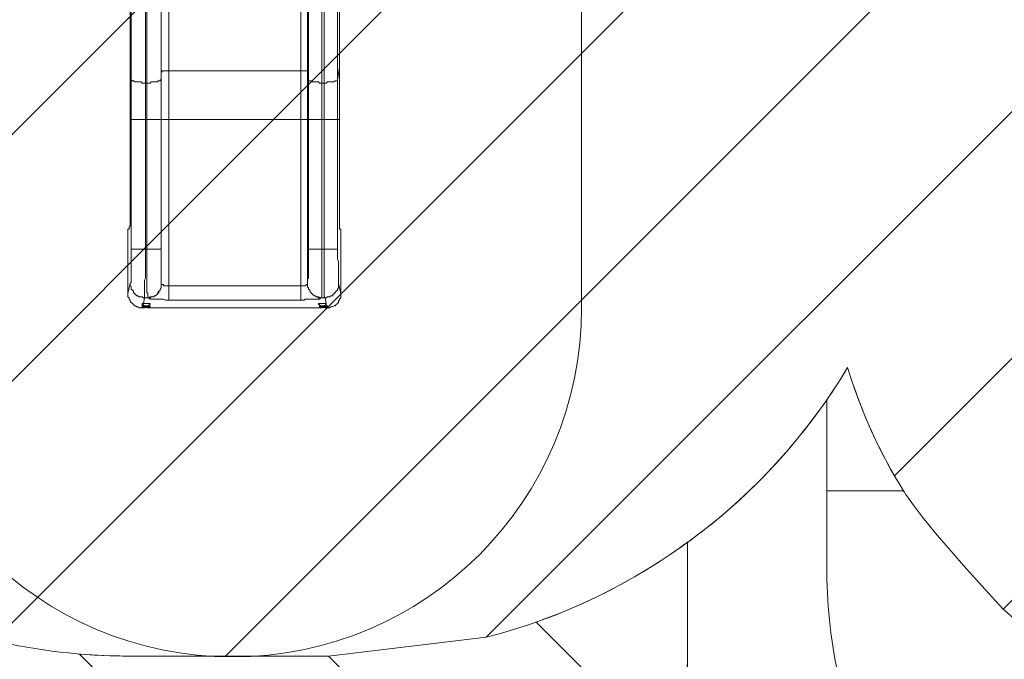
# Model space of a CAD drawing. Units: millimetres. Extents: x -5038 to 12176, y -10246 to 1180.
# Drawn here: x -1654 to 1167, y -8234 to -6401 of the extents above; entities that cross this region are included whole.
import ezdxf

# ---------------------------------------------------------------- set-up
doc = ezdxf.new("R2010")
doc.units = ezdxf.units.MM
doc.header["$MEASUREMENT"] = 0
doc.layers.add('Work Layer', color=7, linetype='Continuous', lineweight=0)

msp = doc.modelspace()

# ---------------------------------------------------------------- linework, layer by layer
at = {"layer": 'Work Layer', "color": 7, "lineweight": 9}
for p, q in [((-1337.7, -6538.5), (-1337.7, -6062.3)), ((-737.7, -6538.5), (-737.7, -6062.3)), ((-1226.6, -6548), (-1226.6, -6090.8)), ((-848.8, -6548), (-848.8, -6090.8)), ((-1248.8, -6551.2), (-1248.8, -6106.7)), ((-829.7, -6551.2), (-829.7, -6106.7)), ((-1334.6, -6573.4), (-1334.6, -6176.6)), ((-1248.8, -6573.4), (-1248.8, -6176.6)), ((-826.6, -6573.4), (-826.6, -6176.6)), ((-744, -6573.4), (-744, -6176.6)), ((-1293.3, -6583), (-1293.3, -6205.1)), ((-1290.1, -6583), (-1290.1, -6205.1)), ((-788.5, -6583), (-788.5, -6205.1)), ((-782.1, -6583), (-782.1, -6205.1)), ((-1337.7, -6687.7), (-1337.7, -6538.5)), ((-1334.6, -6573.4), (-1337.7, -6538.5)), ((-737.7, -6538.5), (-744, -6573.4)), ((-737.7, -6687.7), (-737.7, -6538.5)), ((-1248.8, -6687.7), (-1248.8, -6551.2)), ((-1248.8, -6551.2), (-1248.8, -6573.4)), ((-848.8, -6548), (-1226.6, -6548)), ((-1226.6, -6687.7), (-1226.6, -6548)), ((-848.8, -6687.7), (-848.8, -6548)), ((-826.6, -6573.4), (-829.7, -6551.2)), ((-829.7, -6687.7), (-829.7, -6551.2)), ((-1334.6, -6687.7), (-1334.6, -6573.4)), ((-1293.3, -6687.7), (-1293.3, -6583)), ((-1290.1, -6583), (-1293.3, -6583)), ((-1290.1, -6687.7), (-1290.1, -6583)), ((-1248.8, -6687.7), (-1248.8, -6573.4)), ((-826.6, -6687.7), (-826.6, -6573.4)), ((-788.5, -6687.7), (-788.5, -6583)), ((-782.1, -6583), (-788.5, -6583)), ((-782.1, -6687.7), (-782.1, -6583)), ((-744, -6687.7), (-744, -6573.4)), ((-1337.7, -6903.6), (-1337.7, -6687.7)), ((-1334.6, -6687.7), (-1337.7, -6687.7)), ((-1334.6, -6687.7), (-1334.6, -7059.2)), ((-1293.3, -7059.2), (-1293.3, -6687.7)), ((-1290.1, -6687.7), (-1293.3, -6687.7)), ((-1290.1, -6687.7), (-1290.1, -7059.2)), ((-1248.8, -7059.2), (-1248.8, -6687.7)), ((-1248.8, -6687.7), (-1248.8, -7157.6)), ((-1248.8, -6687.7), (-1248.8, -6687.7)), ((-848.8, -6687.7), (-1226.6, -6687.7)), ((-1226.6, -7164), (-1226.6, -6687.7)), ((-848.8, -6687.7), (-848.8, -7164)), ((-829.7, -7157.6), (-829.7, -6687.7)), ((-826.6, -6687.7), (-829.7, -6687.7)), ((-826.6, -6687.7), (-826.6, -7059.2)), ((-788.5, -7059.2), (-788.5, -6687.7)), ((-782.1, -6687.7), (-788.5, -6687.7)), ((-782.1, -6687.7), (-782.1, -7059.2)), ((-737.7, -6687.7), (-744, -6687.7)), ((-744, -7059.2), (-744, -6687.7)), ((-737.7, -6687.7), (-737.7, -6903.6)), ((-1344.1, -7002.1), (-1340.9, -7002.1)), ((-1344.1, -7186.2), (-1344.1, -7021.1)), ((-737.7, -7002.1), (-734.5, -7002.1)), ((-734.5, -7021.1), (-734.5, -7186.2)), ((-1290.1, -7059.2), (-1293.3, -7059.2)), ((-782.1, -7059.2), (-788.5, -7059.2)), ((-1337.7, -7157.6), (-1344.1, -7186.2)), ((-1248.8, -7157.6), (-1248.8, -7157.6)), ((-1226.6, -7205.3), (-1226.6, -7164)), ((-848.8, -7164), (-1226.6, -7164)), ((-848.8, -7205.3), (-848.8, -7164)), ((-829.7, -7157.6), (-829.7, -7157.6)), ((-734.5, -7186.2), (-740.8, -7157.6)), ((-1286.9, -7186.2), (-1286.9, -7186.2)), ((-1286.9, -7192.6), (-1286.9, -7192.6)), ((-788.5, -7192.6), (-788.5, -7192.6)), ((-1309.2, -7195.7), (-1309.2, -7195.7)), ((-1302.8, -7218), (-1302.8, -7214.8)), ((-1302.8, -7221.1), (-1302.8, -7218)), ((-1299.6, -7214.8), (-1296.5, -7198.9)), ((-1296.5, -7195.7), (-1296.5, -7195.7)), ((-1296.5, -7198.9), (-1286.9, -7198.9)), ((-1286.9, -7198.9), (-1286.9, -7198.9)), ((-1280.6, -7202.1), (-1280.6, -7202.1)), ((-1280.6, -7218), (-1280.6, -7214.8)), ((-1277.4, -7202.1), (-1277.4, -7202.1)), ((-1274.2, -7195.7), (-1274.2, -7195.7)), ((-1226.6, -7205.3), (-848.8, -7205.3)), ((-804.3, -7195.7), (-804.3, -7195.7)), ((-798, -7218), (-798, -7214.8)), ((-788.5, -7195.7), (-788.5, -7195.7)), ((-788.5, -7195.7), (-788.5, -7195.7)), ((-788.5, -7195.7), (-788.5, -7195.7)), ((-788.5, -7198.9), (-778.9, -7198.9)), ((-788.5, -7198.9), (-788.5, -7198.9)), ((-782.1, -7198.9), (-782.1, -7198.9)), ((-778.9, -7198.9), (-775.8, -7214.8)), ((-775.8, -7218), (-775.8, -7214.8)), ((-775.8, -7218), (-775.8, -7221.1)), ((-769.4, -7195.7), (-769.4, -7195.7)), ((-1302.8, -7224.3), (-1302.8, -7221.1)), ((-1302.8, -7227.5), (-1302.8, -7224.3)), ((-1302.8, -7227.5), (-1296.5, -7227.5)), ((-1302.8, -7227.5), (-1302.8, -7227.5)), ((-1296.5, -7227.5), (-1302.8, -7227.5)), ((-1286.9, -7227.5), (-788.5, -7227.5)), ((-788.5, -7227.5), (-1286.9, -7227.5)), ((-1280.6, -7224.3), (-1280.6, -7221.1)), ((-794.8, -7224.3), (-794.8, -7221.1)), ((-778.9, -7227.5), (-772.6, -7227.5)), ((-772.6, -7227.5), (-778.9, -7227.5)), ((-772.6, -7224.3), (-772.6, -7221.1)), ((-772.6, -7224.3), (-772.6, -7227.5)), ((-772.6, -7227.5), (-772.6, -7227.5))]:
    msp.add_line(p, q, dxfattribs=at)
at = {"layer": 'Work Layer', "color": 253, "lineweight": 9}
msp.add_line((-769.6, -8225.1), (-317.8, -8171.4), dxfattribs=at)
at = {"layer": 'Work Layer', "color": 7, "lineweight": 9}
for points in [[(-1248.8, -6551.2), (-1248.8, -6551.2), (-1245.7, -6551.2), (-1245.7, -6548), (-1242.5, -6548), (-1239.3, -6548), (-1236.1, -6548), (-1233, -6548), (-1229.8, -6548), (-1226.6, -6548)], [(-848.8, -6548), (-845.6, -6548), (-842.4, -6548), (-839.3, -6548), (-836.1, -6548), (-832.9, -6548), (-829.7, -6548), (-829.7, -6551.2)], [(-1334.6, -6573.4), (-1334.6, -6573.4), (-1331.4, -6576.6), (-1328.2, -6576.6), (-1325, -6579.8), (-1321.9, -6579.8), (-1318.7, -6579.8), (-1315.5, -6579.8), (-1312.3, -6579.8), (-1309.2, -6579.8), (-1306, -6579.8), (-1302.8, -6583), (-1299.6, -6583), (-1293.3, -6583)], [(-1248.8, -6573.4), (-1248.8, -6573.4), (-1252, -6573.4), (-1252, -6576.6), (-1255.2, -6576.6), (-1258.4, -6576.6), (-1258.4, -6579.8), (-1261.5, -6579.8), (-1264.7, -6579.8), (-1267.9, -6579.8), (-1271.1, -6579.8), (-1274.2, -6579.8), (-1277.4, -6579.8), (-1280.6, -6583), (-1286.9, -6583), (-1290.1, -6583)], [(-826.6, -6573.4), (-826.6, -6573.4), (-826.6, -6576.6), (-823.4, -6576.6), (-820.2, -6576.6), (-817, -6579.8), (-813.9, -6579.8), (-810.7, -6579.8), (-807.5, -6579.8), (-804.3, -6579.8), (-801.2, -6579.8), (-798, -6579.8), (-794.8, -6583), (-791.6, -6583), (-788.5, -6583)], [(-744, -6573.4), (-744, -6573.4), (-744, -6576.6), (-747.2, -6576.6), (-750.4, -6576.6), (-753.5, -6579.8), (-756.7, -6579.8), (-759.9, -6579.8), (-763.1, -6579.8), (-766.2, -6579.8), (-772.6, -6579.8), (-775.8, -6583), (-778.9, -6583), (-782.1, -6583)], [(-1334.6, -6687.7), (-1334.6, -6687.7), (-1331.4, -6687.7), (-1328.2, -6687.7), (-1325, -6687.7), (-1321.9, -6687.7), (-1318.7, -6687.7), (-1315.5, -6687.7), (-1312.3, -6687.7), (-1309.2, -6687.7), (-1306, -6687.7), (-1302.8, -6687.7), (-1299.6, -6687.7), (-1293.3, -6687.7)], [(-1248.8, -6687.7), (-1248.8, -6687.7), (-1252, -6687.7), (-1255.2, -6687.7), (-1258.4, -6687.7), (-1261.5, -6687.7), (-1264.7, -6687.7), (-1267.9, -6687.7), (-1271.1, -6687.7), (-1274.2, -6687.7), (-1277.4, -6687.7), (-1280.6, -6687.7), (-1286.9, -6687.7), (-1290.1, -6687.7)], [(-1248.8, -6687.7), (-1248.8, -6687.7), (-1245.7, -6687.7), (-1242.5, -6687.7), (-1239.3, -6687.7), (-1236.1, -6687.7), (-1233, -6687.7), (-1229.8, -6687.7), (-1226.6, -6687.7)], [(-848.8, -6687.7), (-845.6, -6687.7), (-842.4, -6687.7), (-839.3, -6687.7), (-836.1, -6687.7), (-832.9, -6687.7), (-829.7, -6687.7)], [(-826.6, -6687.7), (-826.6, -6687.7), (-823.4, -6687.7), (-820.2, -6687.7), (-817, -6687.7), (-813.9, -6687.7), (-810.7, -6687.7), (-807.5, -6687.7), (-804.3, -6687.7), (-801.2, -6687.7), (-798, -6687.7), (-794.8, -6687.7), (-791.6, -6687.7), (-788.5, -6687.7)], [(-744, -6687.7), (-744, -6687.7), (-747.2, -6687.7), (-750.4, -6687.7), (-753.5, -6687.7), (-756.7, -6687.7), (-759.9, -6687.7), (-763.1, -6687.7), (-766.2, -6687.7), (-772.6, -6687.7), (-775.8, -6687.7), (-778.9, -6687.7), (-782.1, -6687.7)], [(-1340.9, -7002.1), (-1340.9, -7002.1), (-1340.9, -6998.9), (-1340.9, -6995.7), (-1337.7, -6992.5), (-1337.7, -6989.4), (-1337.7, -6986.2), (-1337.7, -6983), (-1337.7, -6979.8), (-1337.7, -6976.7), (-1337.7, -6970.3), (-1337.7, -6967.1), (-1337.7, -6960.8), (-1337.7, -6957.6), (-1337.7, -6951.3), (-1337.7, -6944.9), (-1337.7, -6938.6), (-1337.7, -6932.2), (-1337.7, -6929), (-1337.7, -6922.7), (-1337.7, -6916.3), (-1337.7, -6910), (-1337.7, -6903.6)], [(-737.7, -6903.6), (-737.7, -6910), (-737.7, -6916.3), (-737.7, -6922.7), (-737.7, -6929), (-737.7, -6932.2), (-737.7, -6938.6), (-737.7, -6944.9), (-737.7, -6951.3), (-737.7, -6957.6), (-737.7, -6960.8), (-737.7, -6967.1), (-737.7, -6970.3), (-737.7, -6976.7), (-737.7, -6979.8), (-737.7, -6983), (-737.7, -6986.2), (-737.7, -6989.4), (-737.7, -6992.5), (-737.7, -6995.7), (-737.7, -6998.9), (-737.7, -7002.1)], [(-1344.1, -7021.1), (-1344.1, -7021.1), (-1344.1, -7017.9), (-1344.1, -7014.8), (-1344.1, -7011.6), (-1344.1, -7008.4), (-1344.1, -7005.2), (-1344.1, -7002.1)], [(-734.5, -7002.1), (-734.5, -7002.1), (-734.5, -7005.2), (-734.5, -7008.4), (-734.5, -7011.6), (-734.5, -7014.8), (-734.5, -7017.9), (-734.5, -7021.1)], [(-1334.6, -7059.2), (-1334.6, -7065.6), (-1334.6, -7071.9), (-1334.6, -7078.3), (-1334.6, -7081.4), (-1334.6, -7087.8), (-1334.6, -7094.1), (-1334.6, -7100.5), (-1334.6, -7106.8), (-1334.6, -7110), (-1334.6, -7116.4), (-1334.6, -7122.7), (-1334.6, -7125.9), (-1334.6, -7129.1), (-1334.6, -7135.4), (-1334.6, -7138.6), (-1334.6, -7141.8), (-1334.6, -7144.9), (-1334.6, -7148.1), (-1334.6, -7151.3), (-1334.6, -7154.5), (-1337.7, -7157.6)], [(-1334.6, -7059.2), (-1334.6, -7059.2), (-1331.4, -7059.2), (-1328.2, -7059.2), (-1325, -7059.2), (-1321.9, -7059.2), (-1318.7, -7059.2), (-1315.5, -7059.2), (-1312.3, -7059.2), (-1309.2, -7059.2), (-1306, -7059.2), (-1302.8, -7059.2), (-1299.6, -7059.2), (-1293.3, -7059.2)], [(-1296.5, -7198.9), (-1296.5, -7195.7), (-1296.5, -7192.6), (-1296.5, -7189.4), (-1296.5, -7186.2), (-1296.5, -7183), (-1296.5, -7179.9), (-1296.5, -7176.7), (-1296.5, -7173.5), (-1296.5, -7167.2), (-1296.5, -7164), (-1296.5, -7157.6), (-1296.5, -7151.3), (-1296.5, -7148.1), (-1293.3, -7141.8), (-1293.3, -7135.4), (-1293.3, -7129.1), (-1293.3, -7122.7), (-1293.3, -7116.4), (-1293.3, -7110), (-1293.3, -7100.5), (-1293.3, -7094.1), (-1293.3, -7087.8), (-1293.3, -7081.4), (-1293.3, -7071.9), (-1293.3, -7065.6), (-1293.3, -7059.2)], [(-1290.1, -7059.2), (-1290.1, -7065.6), (-1290.1, -7071.9), (-1290.1, -7081.4), (-1290.1, -7087.8), (-1290.1, -7094.1), (-1290.1, -7100.5), (-1290.1, -7110), (-1290.1, -7116.4), (-1290.1, -7122.7), (-1290.1, -7129.1), (-1290.1, -7135.4), (-1290.1, -7141.8), (-1290.1, -7148.1), (-1290.1, -7151.3), (-1290.1, -7157.6), (-1290.1, -7164), (-1290.1, -7167.2), (-1290.1, -7173.5), (-1290.1, -7176.7), (-1290.1, -7179.9), (-1290.1, -7183), (-1286.9, -7186.2), (-1286.9, -7189.4), (-1286.9, -7192.6), (-1286.9, -7195.7), (-1286.9, -7198.9)], [(-1248.8, -7059.2), (-1248.8, -7059.2), (-1252, -7059.2), (-1255.2, -7059.2), (-1258.4, -7059.2), (-1261.5, -7059.2), (-1264.7, -7059.2), (-1267.9, -7059.2), (-1271.1, -7059.2), (-1274.2, -7059.2), (-1277.4, -7059.2), (-1280.6, -7059.2), (-1286.9, -7059.2), (-1290.1, -7059.2)], [(-1248.8, -7157.6), (-1248.8, -7157.6), (-1248.8, -7154.5), (-1248.8, -7151.3), (-1248.8, -7148.1), (-1248.8, -7144.9), (-1248.8, -7141.8), (-1248.8, -7138.6), (-1248.8, -7135.4), (-1248.8, -7129.1), (-1248.8, -7125.9), (-1248.8, -7122.7), (-1248.8, -7116.4), (-1248.8, -7110), (-1248.8, -7106.8), (-1248.8, -7100.5), (-1248.8, -7094.1), (-1248.8, -7087.8), (-1248.8, -7081.4), (-1248.8, -7078.3), (-1248.8, -7071.9), (-1248.8, -7065.6), (-1248.8, -7059.2)], [(-826.6, -7059.2), (-826.6, -7065.6), (-826.6, -7071.9), (-826.6, -7078.3), (-826.6, -7081.4), (-826.6, -7087.8), (-826.6, -7094.1), (-826.6, -7100.5), (-826.6, -7106.8), (-826.6, -7110), (-826.6, -7116.4), (-826.6, -7122.7), (-826.6, -7125.9), (-826.6, -7129.1), (-826.6, -7135.4), (-826.6, -7138.6), (-826.6, -7141.8), (-829.7, -7144.9), (-829.7, -7148.1), (-829.7, -7151.3), (-829.7, -7154.5), (-829.7, -7157.6)], [(-826.6, -7059.2), (-826.6, -7059.2), (-823.4, -7059.2), (-820.2, -7059.2), (-817, -7059.2), (-813.9, -7059.2), (-810.7, -7059.2), (-807.5, -7059.2), (-804.3, -7059.2), (-801.2, -7059.2), (-798, -7059.2), (-794.8, -7059.2), (-791.6, -7059.2), (-788.5, -7059.2)], [(-788.5, -7198.9), (-788.5, -7195.7), (-788.5, -7192.6), (-788.5, -7189.4), (-788.5, -7186.2), (-788.5, -7183), (-788.5, -7179.9), (-788.5, -7176.7), (-788.5, -7173.5), (-788.5, -7167.2), (-788.5, -7164), (-788.5, -7157.6), (-788.5, -7154.5), (-788.5, -7148.1), (-788.5, -7141.8), (-788.5, -7135.4), (-788.5, -7129.1), (-788.5, -7122.7), (-788.5, -7116.4), (-788.5, -7110), (-788.5, -7100.5), (-788.5, -7094.1), (-788.5, -7087.8), (-788.5, -7081.4), (-788.5, -7071.9), (-788.5, -7065.6), (-788.5, -7059.2)], [(-782.1, -7059.2), (-782.1, -7065.6), (-782.1, -7071.9), (-782.1, -7081.4), (-782.1, -7087.8), (-782.1, -7094.1), (-782.1, -7100.5), (-782.1, -7110), (-782.1, -7116.4), (-782.1, -7122.7), (-782.1, -7129.1), (-782.1, -7135.4), (-782.1, -7141.8), (-782.1, -7148.1), (-782.1, -7154.5), (-782.1, -7157.6), (-782.1, -7164), (-782.1, -7167.2), (-782.1, -7173.5), (-782.1, -7176.7), (-782.1, -7179.9), (-782.1, -7183), (-782.1, -7186.2), (-782.1, -7189.4), (-782.1, -7192.6), (-782.1, -7195.7), (-778.9, -7198.9)], [(-744, -7059.2), (-744, -7059.2), (-747.2, -7059.2), (-750.4, -7059.2), (-753.5, -7059.2), (-756.7, -7059.2), (-759.9, -7059.2), (-763.1, -7059.2), (-766.2, -7059.2), (-772.6, -7059.2), (-775.8, -7059.2), (-778.9, -7059.2), (-782.1, -7059.2)], [(-740.8, -7157.6), (-740.8, -7157.6), (-740.8, -7154.5), (-740.8, -7151.3), (-740.8, -7148.1), (-740.8, -7144.9), (-740.8, -7141.8), (-740.8, -7138.6), (-740.8, -7135.4), (-740.8, -7129.1), (-740.8, -7125.9), (-740.8, -7122.7), (-740.8, -7116.4), (-740.8, -7110), (-740.8, -7106.8), (-740.8, -7100.5), (-740.8, -7094.1), (-744, -7087.8), (-744, -7081.4), (-744, -7078.3), (-744, -7071.9), (-744, -7065.6), (-744, -7059.2)], [(-1337.7, -7157.6), (-1337.7, -7160.8), (-1334.6, -7167.2), (-1334.6, -7170.3), (-1334.6, -7173.5), (-1331.4, -7176.7), (-1328.2, -7179.9), (-1328.2, -7183), (-1325, -7186.2), (-1321.9, -7189.4), (-1318.7, -7192.6), (-1315.5, -7192.6), (-1312.3, -7195.7), (-1309.2, -7195.7), (-1302.8, -7195.7), (-1299.6, -7198.9), (-1296.5, -7198.9)], [(-1248.8, -7157.6), (-1248.8, -7164), (-1248.8, -7167.2), (-1248.8, -7170.3), (-1252, -7173.5), (-1252, -7176.7), (-1255.2, -7179.9), (-1255.2, -7183), (-1258.4, -7186.2), (-1261.5, -7189.4), (-1264.7, -7192.6), (-1267.9, -7192.6), (-1271.1, -7195.7), (-1277.4, -7195.7), (-1280.6, -7198.9), (-1283.8, -7198.9), (-1286.9, -7198.9)], [(-1248.8, -7157.6), (-1248.8, -7160.8), (-1248.8, -7167.2), (-1248.8, -7170.3), (-1252, -7173.5), (-1252, -7176.7), (-1255.2, -7179.9), (-1258.4, -7183), (-1258.4, -7186.2), (-1261.5, -7189.4), (-1264.7, -7192.6), (-1267.9, -7192.6), (-1271.1, -7195.7), (-1277.4, -7195.7), (-1280.6, -7195.7), (-1283.8, -7198.9), (-1286.9, -7198.9)], [(-1226.6, -7164), (-1229.8, -7164), (-1233, -7164), (-1236.1, -7164), (-1239.3, -7164), (-1242.5, -7164), (-1242.5, -7160.8), (-1245.7, -7160.8), (-1248.8, -7160.8), (-1248.8, -7157.6)], [(-829.7, -7157.6), (-829.7, -7160.8), (-832.9, -7160.8), (-836.1, -7164), (-839.3, -7164), (-842.4, -7164), (-845.6, -7164), (-848.8, -7164)], [(-829.7, -7157.6), (-829.7, -7160.8), (-829.7, -7167.2), (-826.6, -7170.3), (-826.6, -7173.5), (-823.4, -7176.7), (-823.4, -7179.9), (-820.2, -7183), (-817, -7186.2), (-813.9, -7189.4), (-810.7, -7192.6), (-807.5, -7192.6), (-804.3, -7195.7), (-801.2, -7195.7), (-798, -7195.7), (-791.6, -7198.9), (-788.5, -7198.9)], [(-829.7, -7157.6), (-829.7, -7164), (-829.7, -7167.2), (-826.6, -7170.3), (-826.6, -7173.5), (-823.4, -7176.7), (-823.4, -7179.9), (-820.2, -7183), (-817, -7186.2), (-813.9, -7189.4), (-810.7, -7192.6), (-807.5, -7192.6), (-804.3, -7195.7), (-801.2, -7195.7), (-798, -7198.9), (-794.8, -7198.9), (-788.5, -7198.9)], [(-740.8, -7157.6), (-740.8, -7160.8), (-740.8, -7167.2), (-740.8, -7170.3), (-744, -7173.5), (-744, -7176.7), (-747.2, -7179.9), (-750.4, -7183), (-753.5, -7186.2), (-756.7, -7189.4), (-756.7, -7192.6), (-763.1, -7192.6), (-766.2, -7195.7), (-769.4, -7195.7), (-772.6, -7195.7), (-775.8, -7198.9), (-778.9, -7198.9)], [(-1344.1, -7186.2), (-1344.1, -7189.4), (-1344.1, -7195.7), (-1340.9, -7198.9), (-1340.9, -7202.1), (-1337.7, -7205.3), (-1337.7, -7208.4), (-1334.6, -7211.6), (-1331.4, -7214.8), (-1328.2, -7218), (-1325, -7221.1), (-1321.9, -7221.1), (-1318.7, -7224.3), (-1315.5, -7224.3), (-1312.3, -7227.5), (-1309.2, -7227.5), (-1306, -7227.5), (-1302.8, -7227.5)], [(-772.6, -7227.5), (-769.4, -7227.5), (-766.2, -7227.5), (-763.1, -7224.3), (-759.9, -7224.3), (-753.5, -7221.1), (-750.4, -7221.1), (-747.2, -7218), (-744, -7214.8), (-740.8, -7211.6), (-740.8, -7208.4), (-737.7, -7205.3), (-737.7, -7202.1), (-734.5, -7198.9), (-734.5, -7195.7), (-734.5, -7189.4), (-734.5, -7186.2)], [(-1302.8, -7218), (-1302.8, -7218), (-1299.6, -7214.8), (-1296.5, -7214.8), (-1293.3, -7214.8), (-1290.1, -7214.8), (-1286.9, -7214.8), (-1283.8, -7214.8), (-1280.6, -7214.8), (-1280.6, -7218)], [(-1302.8, -7214.8), (-1302.8, -7214.8), (-1299.6, -7214.8), (-1296.5, -7214.8), (-1293.3, -7214.8), (-1290.1, -7214.8), (-1286.9, -7214.8), (-1283.8, -7214.8), (-1280.6, -7214.8)], [(-1286.9, -7198.9), (-1286.9, -7198.9), (-1283.8, -7198.9), (-1280.6, -7202.1), (-1277.4, -7202.1), (-1274.2, -7202.1), (-1271.1, -7202.1), (-1267.9, -7202.1), (-1264.7, -7202.1), (-1261.5, -7202.1), (-1255.2, -7202.1), (-1252, -7202.1), (-1245.7, -7202.1), (-1242.5, -7202.1), (-1236.1, -7205.3), (-1233, -7205.3), (-1226.6, -7205.3)], [(-848.8, -7205.3), (-845.6, -7205.3), (-839.3, -7205.3), (-836.1, -7202.1), (-829.7, -7202.1), (-826.6, -7202.1), (-820.2, -7202.1), (-817, -7202.1), (-813.9, -7202.1), (-810.7, -7202.1), (-804.3, -7202.1), (-801.2, -7202.1), (-798, -7202.1), (-794.8, -7202.1), (-791.6, -7198.9), (-788.5, -7198.9)], [(-798, -7218), (-798, -7218), (-794.8, -7214.8), (-791.6, -7214.8), (-788.5, -7214.8), (-785.3, -7214.8), (-782.1, -7214.8), (-778.9, -7214.8), (-775.8, -7214.8), (-775.8, -7218)], [(-798, -7214.8), (-798, -7214.8), (-794.8, -7214.8), (-791.6, -7214.8), (-788.5, -7214.8), (-785.3, -7214.8), (-782.1, -7214.8), (-778.9, -7214.8), (-775.8, -7214.8)], [(-1302.8, -7227.5), (-1309.2, -7227.5), (-1312.3, -7227.5), (-1315.5, -7224.3)], [(-1302.8, -7221.1), (-1302.8, -7221.1), (-1299.6, -7221.1), (-1296.5, -7221.1), (-1293.3, -7221.1), (-1290.1, -7221.1), (-1286.9, -7221.1), (-1283.8, -7221.1), (-1280.6, -7221.1)], [(-1302.8, -7224.3), (-1302.8, -7224.3), (-1299.6, -7224.3), (-1296.5, -7224.3), (-1293.3, -7224.3), (-1290.1, -7224.3), (-1286.9, -7224.3), (-1283.8, -7224.3), (-1280.6, -7224.3)], [(-794.8, -7221.1), (-794.8, -7221.1), (-791.6, -7221.1), (-788.5, -7221.1), (-785.3, -7221.1), (-782.1, -7221.1), (-778.9, -7221.1), (-775.8, -7221.1), (-772.6, -7221.1)], [(-794.8, -7224.3), (-794.8, -7224.3), (-791.6, -7224.3), (-788.5, -7224.3), (-785.3, -7224.3), (-782.1, -7224.3), (-778.9, -7224.3), (-775.8, -7224.3), (-772.6, -7224.3)], [(-763.1, -7224.3), (-766.2, -7227.5), (-769.4, -7227.5), (-772.6, -7227.5)]]:
    msp.add_lwpolyline(points, dxfattribs=at)
at = {"layer": 'Work Layer', "color": 1, "lineweight": 9}
msp.add_open_spline([(9285.8, -5673.6), (9285.8, -5673.6), (8462.5, -5673.6), (8462.5, -5673.6), (8633.9, -5564.1), (8790.8, -5434.1), (8929.8, -5286.9), (9448.2, -5249.7), (9857.2, -4817.7), (9857.2, -4289.8), (9857.2, -4289.8), (9857.2, -3688.2), (9857.2, -3688.2), (9857.2, -3385.8), (9722.8, -3114.9), (9510.6, -2931.6), (9242, -1977.8), (8412.3, -1256.9), (7401.7, -1150.2), (7087.6, -533.6), (6447.4, -111), (5708, -111), (5708, -111), (5133.1, -111), (5133.1, -111), (4523.7, -111), (3981.6, -398.3), (3634, -844.4), (3634, -844.4), (3072.8, -844.4), (3072.8, -844.4), (2831.2, -844.4), (2601.5, -895.1), (2393.4, -986), (2085.5, -770.9), (1711.1, -644.4), (1307, -644.4), (1307, -644.4), (522.2, -644.4), (522.2, -644.4), (138, -219.9), (-417.4, 46.9), (-1035, 46.9), (-2160.7, 46.9), (-3079.3, -838.7), (-3132.5, -1951.2), (-3202.4, -2137.2), (-3240.9, -2338.7), (-3240.9, -2549.2), (-3240.9, -2549.2), (-3240.9, -2574.8), (-3240.9, -2574.8), (-3453.2, -2833.6), (-3580.7, -3164.6), (-3580.7, -3525.5), (-3580.7, -3525.5), (-3580.7, -3688.3), (-3580.7, -3688.3), (-3593.2, -3780.9), (-3600.2, -3875.2), (-3600.2, -3971.2), (-3600.2, -4067.2), (-3593.2, -4161.5), (-3580.7, -4254.1), (-3580.7, -4254.1), (-3580.7, -4424), (-3580.7, -4424), (-3580.7, -4886.4), (-3371.3, -5299.8), (-3042.3, -5575), (-3042.3, -5575), (-3042.3, -6525.1), (-3042.3, -6525.1), (-3042.3, -7090.1), (-2766.5, -7590.5), (-2342.3, -7899.6), (-2342.3, -7899.6), (-2342.3, -8223.2), (-2342.3, -8223.2), (-2342.3, -8775.5), (-1894.6, -9223.2), (-1342.3, -9223.2), (-1342.3, -9223.2), (-740.7, -9223.2), (-740.7, -9223.2), (-188.4, -9223.2), (259.3, -8775.5), (259.3, -8223.2), (259.3, -8223.2), (259.3, -7899.6), (259.3, -7899.6), (414, -7786.8), (549, -7648.6), (658, -7491), (658, -7491), (658, -7967.3), (658, -7967.3), (658, -8795.7), (1329.6, -9467.3), (2158, -9467.3), (2158, -9467.3), (2227.8, -9467.3), (2227.8, -9467.3), (2393.8, -9467.3), (2556.9, -9439.4), (2711.1, -9386.8), (2852.3, -9430.9), (3002.4, -9454.6), (3158.1, -9454.6), (3158.1, -9454.6), (3215.2, -9454.6), (3215.2, -9454.6), (3490.9, -9454.6), (3760.9, -9378.6), (3995.8, -9235.5), (3995.8, -9235.5), (4804.4, -9235.5), (4804.4, -9235.5), (5040.4, -9380.6), (5312.3, -9457.8), (5590.1, -9457.8), (5590.1, -9457.8), (5647.3, -9457.8), (5647.3, -9457.8), (5926.3, -9457.8), (6187.4, -9381.3), (6411.2, -9248.6), (6444.6, -9250.5), (6478.1, -9251.8), (6512, -9251.8), (6512, -9251.8), (9285.8, -9251.8), (9285.8, -9251.8), (10224.7, -9251.8), (10985.8, -8490.6), (10985.8, -7551.8), (10985.8, -7551.8), (10985.8, -7373.6), (10985.8, -7373.6), (10985.8, -6434.7), (10224.7, -5673.6), (9285.8, -5673.6)], degree=3, knots=[0, 0, 0, 0, 1, 1, 1, 2, 2, 2, 3, 3, 3, 4, 4, 4, 5, 5, 5, 6, 6, 6, 7, 7, 7, 8, 8, 8, 9, 9, 9, 10, 10, 10, 11, 11, 11, 12, 12, 12, 13, 13, 13, 14, 14, 14, 15, 15, 15, 16, 16, 16, 17, 17, 17, 18, 18, 18, 19, 19, 19, 20, 20, 20, 21, 21, 21, 22, 22, 22, 23, 23, 23, 24, 24, 24, 25, 25, 25, 26, 26, 26, 27, 27, 27, 28, 28, 28, 29, 29, 29, 30, 30, 30, 31, 31, 31, 32, 32, 32, 33, 33, 33, 34, 34, 34, 35, 35, 35, 36, 36, 36, 37, 37, 37, 38, 38, 38, 39, 39, 39, 40, 40, 40, 41, 41, 41, 42, 42, 42, 43, 43, 43, 44, 44, 44, 45, 45, 45, 46, 46, 46, 47, 47, 47, 47], dxfattribs=at)
at = {"layer": 'Work Layer', "color": 253, "lineweight": 9}
for points, knots in [([(4170, -3683.6), (4170, -3683.6), (3197.4, -4656.2), (3197.4, -4656.2), (3107.4, -5552), (2395.1, -6264.3), (1499.3, -6354.3), (1499.3, -6354.3), (-317.8, -8171.4), (-317.8, -8171.4), (120.5, -8059.1), (490.7, -7776.9), (717.8, -7398.6), (750.8, -7507.8), (796.2, -7611.7), (851.9, -7708.8), (851.9, -7708.8), (4671.5, -3889.2), (4671.5, -3889.2), (4493, -3844.6), (4324.6, -3774.6), (4170, -3683.6)], [0, 0, 0, 0, 1, 1, 1, 2, 2, 2, 3, 3, 3, 4, 4, 4, 5, 5, 5, 6, 6, 6, 7, 7, 7, 7]), ([(5708, -3945.9), (5708, -3945.9), (5307.7, -3945.9), (5307.7, -3945.9), (5307.7, -3945.9), (1163.2, -8090.4), (1163.2, -8090.4), (1291.8, -8203.5), (1439.9, -8294.9), (1601.7, -8359), (1601.7, -8359), (6045.3, -3915.4), (6045.3, -3915.4), (5935.7, -3935.1), (5823.2, -3945.9), (5708, -3945.9)], [0, 0, 0, 0, 1, 1, 1, 2, 2, 2, 3, 3, 3, 4, 4, 4, 5, 5, 5, 5]), ([(-617, -6363.9), (-825.7, -6363.9), (-1026.4, -6330), (-1214.2, -6267.8), (-1214.2, -6267.8), (-2607.1, -7660.7), (-2607.1, -7660.7), (-2495, -7785.6), (-2364.7, -7893.8), (-2220.3, -7981), (-2220.3, -7981), (-603.2, -6363.9), (-603.2, -6363.9), (-603.2, -6363.9), (-617, -6363.9), (-617, -6363.9)], [0, 0, 0, 0, 1, 1, 1, 2, 2, 2, 3, 3, 3, 4, 4, 4, 5, 5, 5, 5]), ([(89.7, -6363.9), (89.7, -6363.9), (-1727.2, -8180.8), (-1727.2, -8180.8), (-1603.5, -8209.5), (-1474.8, -8225.1), (-1342.3, -8225.1), (-1342.3, -8225.1), (-1064.4, -8225.1), (-1064.4, -8225.1), (-1064.4, -8225.1), (796.8, -6363.9), (796.8, -6363.9), (796.8, -6363.9), (89.7, -6363.9), (89.7, -6363.9)], [0, 0, 0, 0, 1, 1, 1, 2, 2, 2, 3, 3, 3, 4, 4, 4, 5, 5, 5, 5]), ([(658, -7491.2), (658, -7491.2), (658, -7751.5), (658, -7751.5), (658, -7751.5), (877.5, -7751.5), (877.5, -7751.5), (810, -7642.3), (755.7, -7524), (717.8, -7398.6), (698.9, -7430.1), (678.9, -7461), (658, -7491.2)], [0, 0, 0, 0, 1, 1, 1, 2, 2, 2, 3, 3, 3, 4, 4, 4, 4]), ([(259.3, -7898.9), (127.8, -7994.9), (-18, -8072.2), (-174.2, -8127.6), (-174.2, -8127.6), (215.3, -8517.1), (215.3, -8517.1), (243.9, -8424.1), (259.3, -8325.5), (259.3, -8223.2), (259.3, -8223.2), (259.3, -7898.9), (259.3, -7898.9)], [0, 0, 0, 0, 1, 1, 1, 2, 2, 2, 3, 3, 3, 4, 4, 4, 4]), ([(-1342.3, -9223.2), (-1342.3, -9223.2), (-1171.5, -9223.2), (-1171.5, -9223.2), (-1171.5, -9223.2), (-2342.4, -8052.3), (-2342.4, -8052.3), (-2342.4, -8052.3), (-2342.4, -8223.2), (-2342.4, -8223.2), (-2342.4, -8775.4), (-1894.6, -9223.2), (-1342.3, -9223.2)], [0, 0, 0, 0, 1, 1, 1, 2, 2, 2, 3, 3, 3, 4, 4, 4, 4]), ([(-769.6, -8225.1), (-769.6, -8225.1), (-1342.3, -8225.1), (-1342.3, -8225.1), (-1389.5, -8225.1), (-1436.2, -8223.2), (-1482.4, -8219.4), (-1482.4, -8219.4), (-506.5, -9195.3), (-506.5, -9195.3), (-331.7, -9153.3), (-175, -9065.6), (-49.4, -8945.3), (-49.4, -8945.3), (-769.6, -8225.1), (-769.6, -8225.1)], [0, 0, 0, 0, 1, 1, 1, 2, 2, 2, 3, 3, 3, 4, 4, 4, 5, 5, 5, 5])]:
    msp.add_open_spline(points, degree=3, knots=knots, dxfattribs=at)
at = {"layer": 'Work Layer', "color": 140, "lineweight": 9}
msp.add_open_spline([(-2044.5, -4474.8), (-2044.5, -4474.8), (-2044.5, -7227.5), (-2044.5, -7227.5), (-2044.5, -7779.8), (-1596.7, -8227.5), (-1044.4, -8227.5), (-492.2, -8227.5), (-44.4, -7779.8), (-44.4, -7227.5), (-44.4, -7227.5), (-44.4, -4474.8), (-44.4, -4474.8), (-44.4, -4474.8), (-2044.5, -4474.8), (-2044.5, -4474.8)], degree=3, knots=[0, 0, 0, 0, 1, 1, 1, 2, 2, 2, 3, 3, 3, 4, 4, 4, 5, 5, 5, 5], dxfattribs=at)
at = {"layer": 'Work Layer', "color": 7, "lineweight": 9}
for points in [[(-1302.3, -7217.6), (-1296, -7222.3), (-1287.4, -7222.3), (-1281.1, -7217.6)], [(-797.5, -7217.6), (-791.2, -7222.3), (-782.5, -7222.3), (-776.3, -7217.6)], [(-1302.3, -7223.9), (-1296, -7228.7), (-1287.4, -7228.7), (-1281.1, -7223.9)], [(-794.3, -7223.9), (-788, -7228.7), (-779.4, -7228.7), (-773.1, -7223.9)]]:
    msp.add_open_spline(points, degree=3, dxfattribs=at)
at = {"layer": 'Work Layer', "color": 253, "lineweight": 9}
msp.add_open_spline([(877.5, -7751.5), (877.5, -7751.5), (929.1, -7839.5), (1163.2, -8090.4)], degree=3, dxfattribs=at)

doc.saveas('drawing.dxf')
